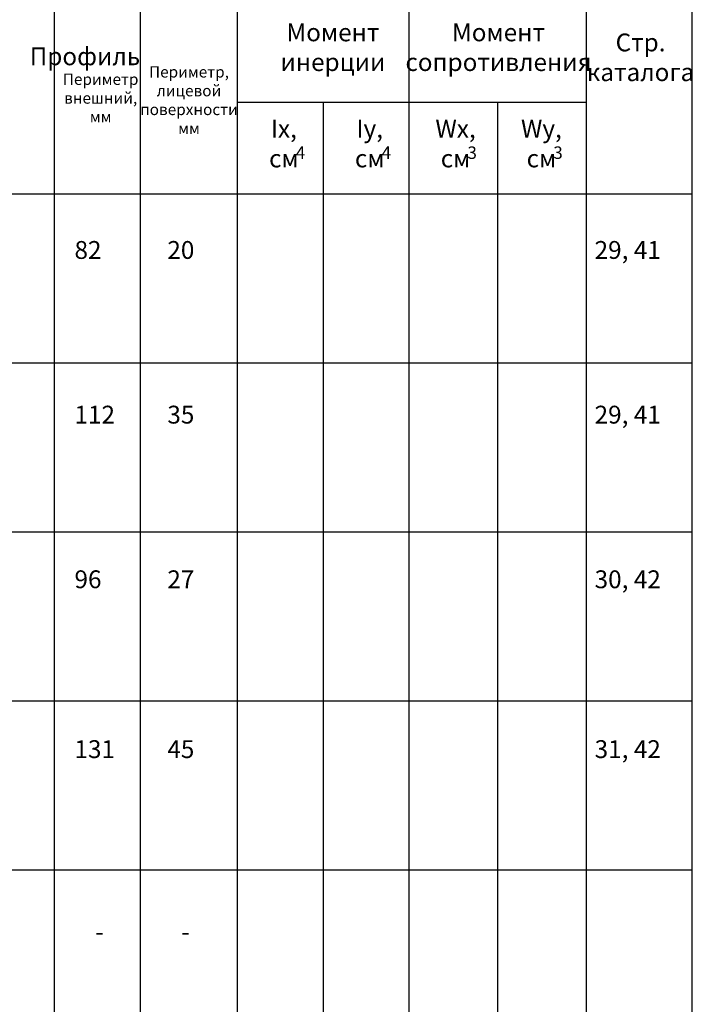
# Model space of a CAD drawing. Units: millimetres. Extents: x 27723 to 35737, y 4750 to 9536.
# Drawn here: x 31258 to 31736, y 8483 to 9182 of the extents above; entities that cross this region are included whole.
import ezdxf

# ---------------------------------------------------------------- set-up
doc = ezdxf.new("R2010")
doc.units = ezdxf.units.MM
for name, color, linetype in [('050_TEXT', 3, 'Continuous'), ('070_CONT', 4, 'Continuous'), ('DIM_1', 252, 'Continuous')]:
    doc.layers.add(name, color=color, linetype=linetype)
doc.styles.add('TEXT', font='ARIAL.TTF')

msp = doc.modelspace()

# ---------------------------------------------------------------- linework, layer by layer
at = {"layer": '070_CONT'}
for p, q in [((31282.915, 7978.66), (31282.915, 9193.66)), ((31343.915, 7978.66), (31343.915, 9193.66)), ((31412.915, 7978.66), (31412.915, 9193.66)), ((31534.915, 7978.66), (31534.915, 9193.66)), ((31660.915, 7978.66), (31660.915, 9193.66)), ((31735.915, 7978.66), (31735.915, 9193.66)), ((31412.915, 9123.66), (31660.915, 9123.66)), ((31473.915, 7978.66), (31473.915, 9123.66)), ((31597.915, 7978.66), (31597.915, 9123.66)), ((30845.915, 9058.66), (31735.915, 9058.66))]:
    msp.add_line(p, q, dxfattribs=at)
at = {"layer": 'DIM_1', "ltscale": 3}
for p, q in [((30845.915, 8938.66), (31735.915, 8938.66)), ((30845.915, 8818.66), (31735.915, 8818.66)), ((30845.915, 8698.66), (31735.915, 8698.66)), ((30845.915, 8578.66), (31735.915, 8578.66))]:
    msp.add_line(p, q, dxfattribs=at)

# ---------------------------------------------------------------- texts
at = {"layer": '050_TEXT', "style": 'TEXT'}
for s, insert, char_height, width, attachment_point in [('Момент \\Pинерции', (31480.646, 9161.053), 12.6667, 78.18606, 5), ('Момент \\Pсопротивления', (31598.279, 9161.053), 12.66667, 78.18606, 5), ('Cтр.\\Pкаталога', (31699.215, 9153.903), 12.6667, 60.8, 5), ('\\pi25.176;Профиль', (30946.362, 9162.58), 12.66667, 121.6, 1), ('Периметр\\Pвнешний,\\Pмм', (31315.641, 9125.587), 8, 48.64, 5), ('Периметр,\\Pлицевой\\Pповерхности\\Pмм', (31378.389, 9124.143), 8, 48.64, 5), ('Ix,\\Pсм', (31445.768, 9092.658), 12.6667, 47.48084, 5), ('Iy,\\Pсм', (31506.768, 9092.658), 12.6667, 47.48084, 5), ('Wx,\\Pсм', (31567.768, 9092.658), 12.6667, 47.48084, 5), ('Wy,\\Pсм', (31628.768, 9092.658), 12.6667, 47.48084, 5), ('     4', (31440.683, 9092.278), 8.8667, 42.56, 1), ('     4', (31501.683, 9092.278), 8.8667, 42.56, 1), ('     3', (31562.683, 9092.278), 8.8667, 42.56, 1), ('     3', (31623.683, 9092.278), 8.8667, 42.56, 1), ('82', (31297.042, 9025.117), 12.6667, 60.8, 1), ('20', (31363.021, 9025.117), 12.6667, 60.8, 1), ('29, 41', (31666.586, 9025.117), 12.6667, 60.8, 1), ('112', (31297.042, 8908.204), 12.6667, 60.8, 1), ('35', (31363.021, 8908.204), 12.6667, 60.8, 1), ('29, 41', (31666.586, 8908.204), 12.6667, 60.8, 1), ('96', (31297.042, 8791.323), 12.6667, 60.8, 1), ('27', (31363.021, 8791.323), 12.6667, 60.8, 1), ('30, 42', (31666.586, 8791.323), 12.6667, 60.8, 1), ('131', (31297.042, 8670.74), 12.6667, 60.8, 1), ('45', (31363.021, 8670.74), 12.6667, 60.8, 1), ('31, 42', (31666.586, 8670.74), 12.6667, 60.8, 1), ('-', (31311.85, 8541.109), 12.667, 60.8, 1), ('-', (31372.85, 8541.109), 12.667, 60.8, 1)]:
    msp.add_mtext(s, dxfattribs=dict(at, insert=insert, char_height=char_height, width=width, attachment_point=attachment_point))

doc.saveas('drawing.dxf')
